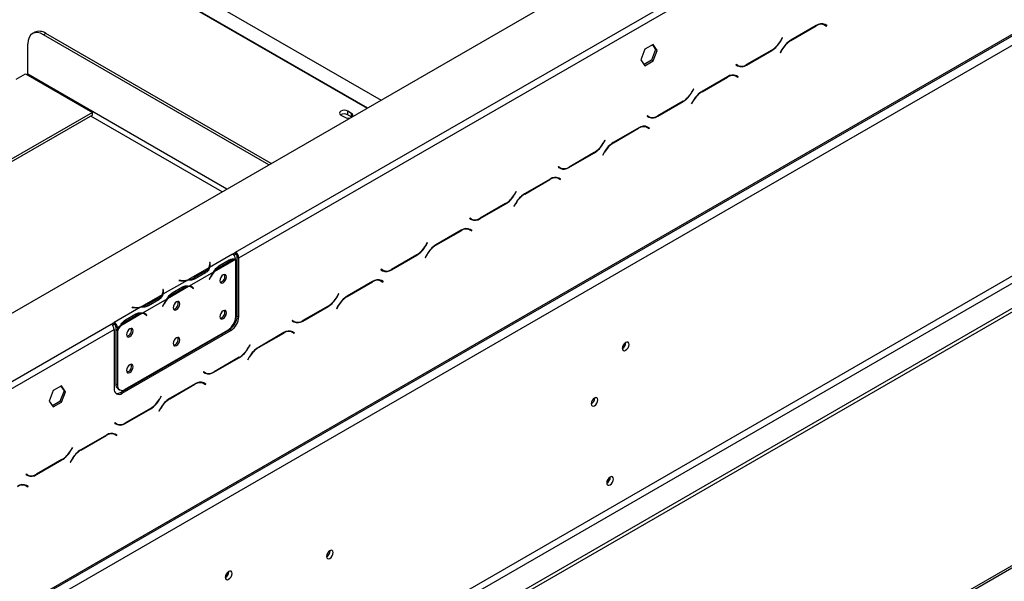
# Model space of a CAD drawing. Units: millimetres. Extents: x 160 to 4727, y 122 to 3588.
# Drawn here: x 3735 to 4182, y 1059 to 1315 of the extents above; entities that cross this region are included whole.
import ezdxf

# ---------------------------------------------------------------- set-up
doc = ezdxf.new("R2010")
doc.units = ezdxf.units.MM
doc.header["$LTSCALE"] = 18

msp = doc.modelspace()

# ---------------------------------------------------------------- linework, layer by layer
at = {"color": 7, "linetype": 'Continuous', "lineweight": 25}
for p, q in [((3697.87, 1162.02), (4689.941, 1734.73)), ((3722.204, 1039.851), (4721.346, 1616.643)), ((3722.619, 1040.767), (4721.76, 1617.559)), ((3726.861, 1038.317), (4717.518, 1610.211)), ((3770.348, 958.496), (4674.031, 1480.181)), ((3771.762, 956.046), (4675.445, 1477.731)), ((3781.662, 950.332), (4685.344, 1472.016)), ((3781.662, 948.698), (4685.344, 1470.383)), ((3832.927, 1208.964), (4192.491, 1416.535)), ((3834.341, 1206.514), (4193.905, 1414.086)), ((3720.898, 1380.912), (3898.97, 1278.113)), ((4096.633, 1312.042), (4085.056, 1305.359)), ((4085.114, 1305.229), (4096.574, 1311.845)), ((4099.599, 1312.785), (4099.867, 1312.649)), ((4099.867, 1312.649), (4100.574, 1312.241)), ((4100.574, 1312.241), (4101.351, 1311.793)), ((4100.744, 1312.374), (4100.611, 1312.45)), ((4101.451, 1311.966), (4100.633, 1312.438)), ((4100.644, 1312.201), (4100.744, 1312.374)), ((4100.744, 1312.374), (4101.451, 1311.966)), ((4101.351, 1311.793), (4101.451, 1311.966)), ((3741.661, 1308.956), (3740.6, 1308.344)), ((3746.66, 1308.461), (3745.599, 1307.849)), ((3848.04, 1248.712), (3745.599, 1307.849)), ((3849.101, 1249.324), (3746.66, 1308.461)), ((4081.198, 1306.432), (4080.422, 1305.087)), ((4080.48, 1304.957), (4081.298, 1306.374)), ((4081.298, 1306.374), (4081.198, 1306.432)), ((4081.198, 1306.432), (4081.298, 1306.374)), ((3738.528, 1289.885), (3738.528, 1303.766)), ((4022.522, 1303.349), (4018.806, 1301.205)), ((4022.223, 1303.177), (4023.672, 1301.114)), ((4024.379, 1300.706), (4022.522, 1303.349)), ((4018.806, 1301.205), (4016.949, 1296.417)), ((4023.672, 1301.114), (4021.814, 1296.327)), ((4022.522, 1295.919), (4024.379, 1300.706)), ((4024.379, 1300.706), (4023.672, 1301.114)), ((4064.903, 1294.052), (4076.48, 1300.735)), ((4076.422, 1300.865), (4064.962, 1294.249)), ((4081.056, 1301.136), (4080.238, 1299.72)), ((4080.238, 1299.72), (4080.338, 1299.662)), ((4080.338, 1299.662), (4081.114, 1301.007)), ((4016.949, 1296.417), (4018.806, 1293.774)), ((4021.814, 1296.327), (4018.398, 1294.355)), ((4018.806, 1293.774), (4022.522, 1295.919)), ((4022.522, 1295.919), (4021.814, 1296.327)), ((4060.185, 1294.301), (4060.085, 1294.128)), ((4060.085, 1294.128), (4060.903, 1293.656)), ((4060.962, 1293.853), (4060.185, 1294.301)), ((4060.255, 1294.261), (4060.185, 1294.301)), ((4060.255, 1294.261), (4060.962, 1293.853)), ((3733.225, 1287.64), (3737.468, 1290.089)), ((3737.468, 1290.089), (3767.873, 1272.536)), ((4056.328, 1288.775), (4044.751, 1282.091)), ((4044.809, 1281.962), (4056.269, 1288.577)), ((4059.294, 1289.517), (4059.562, 1289.382)), ((4059.562, 1289.382), (4060.269, 1288.973)), ((4060.269, 1288.973), (4061.046, 1288.525)), ((4060.439, 1289.106), (4060.306, 1289.183)), ((4061.146, 1288.698), (4060.328, 1289.17)), ((4060.339, 1288.933), (4060.439, 1289.106)), ((4060.439, 1289.106), (4061.146, 1288.698)), ((4061.046, 1288.525), (4061.146, 1288.698)), ((4040.893, 1283.164), (4040.117, 1281.819)), ((4040.175, 1281.69), (4040.993, 1283.107)), ((4040.993, 1283.107), (4040.893, 1283.164)), ((4040.893, 1283.164), (4040.993, 1283.107)), ((4024.598, 1270.784), (4036.175, 1277.467)), ((4036.117, 1277.597), (4024.657, 1270.981)), ((4040.751, 1277.869), (4039.933, 1276.452)), ((4039.933, 1276.452), (4040.033, 1276.394)), ((4040.033, 1276.394), (4040.809, 1277.739)), ((3767.873, 1272.536), (3639.536, 1198.449)), ((3767.873, 1271.311), (3640.597, 1197.836)), ((3767.873, 1271.311), (3767.873, 1272.536)), ((3880.692, 1271.331), (3882.46, 1270.311)), ((3885.571, 1272.107), (3883.803, 1273.127)), ((3883.803, 1271.494), (3883.803, 1273.127)), ((3883.803, 1271.494), (3885.571, 1270.474)), ((3885.571, 1270.474), (3885.571, 1272.107)), ((3885.571, 1270.474), (3885.652, 1270.425)), ((4019.88, 1271.034), (4019.78, 1270.861)), ((4019.78, 1270.861), (4020.598, 1270.388)), ((4020.657, 1270.585), (4019.88, 1271.034)), ((4019.95, 1270.994), (4019.88, 1271.034)), ((4019.95, 1270.994), (4020.657, 1270.585)), ((4018.989, 1266.249), (4019.257, 1266.114)), ((4019.257, 1266.114), (4019.964, 1265.706)), ((4019.964, 1265.706), (4020.741, 1265.257)), ((4020.134, 1265.839), (4020.001, 1265.915)), ((4020.841, 1265.43), (4020.023, 1265.903)), ((4020.034, 1265.666), (4020.134, 1265.839)), ((4020.134, 1265.839), (4020.841, 1265.43)), ((4016.023, 1265.507), (4004.446, 1258.824)), ((4004.504, 1258.694), (4015.964, 1265.31)), ((4020.741, 1265.257), (4020.841, 1265.43)), ((4000.588, 1259.897), (3999.812, 1258.552)), ((3999.87, 1258.422), (4000.688, 1259.839)), ((4000.688, 1259.839), (4000.588, 1259.897)), ((4000.588, 1259.897), (4000.688, 1259.839)), ((3984.293, 1247.516), (3995.87, 1254.2)), ((3995.812, 1254.329), (3984.352, 1247.714)), ((4000.446, 1254.601), (3999.628, 1253.184)), ((3999.628, 1253.184), (3999.728, 1253.127)), ((3999.728, 1253.127), (4000.504, 1254.472)), ((3979.575, 1247.766), (3979.475, 1247.593)), ((3980.352, 1247.318), (3979.575, 1247.766)), ((3979.645, 1247.726), (3979.575, 1247.766)), ((3979.645, 1247.726), (3980.352, 1247.318)), ((3979.475, 1247.593), (3980.293, 1247.121)), ((3975.718, 1242.239), (3964.141, 1235.556)), ((3964.199, 1235.426), (3975.659, 1242.042)), ((3978.684, 1242.982), (3978.952, 1242.846)), ((3978.952, 1242.846), (3979.659, 1242.438)), ((3979.659, 1242.438), (3980.436, 1241.99)), ((3979.829, 1242.571), (3979.696, 1242.648)), ((3980.536, 1242.163), (3979.718, 1242.635)), ((3979.729, 1242.398), (3979.829, 1242.571)), ((3979.829, 1242.571), (3980.536, 1242.163)), ((3980.436, 1241.99), (3980.536, 1242.163)), ((3960.283, 1236.629), (3959.507, 1235.284)), ((3959.565, 1235.155), (3960.383, 1236.571)), ((3960.383, 1236.571), (3960.283, 1236.629)), ((3960.283, 1236.629), (3960.383, 1236.571)), ((3943.988, 1224.249), (3955.565, 1230.932)), ((3955.507, 1231.062), (3944.047, 1224.446)), ((3960.141, 1231.334), (3959.322, 1229.917)), ((3959.322, 1229.917), (3959.422, 1229.859)), ((3959.422, 1229.859), (3960.199, 1231.204)), ((3939.27, 1224.499), (3939.17, 1224.325)), ((3939.17, 1224.325), (3939.988, 1223.853)), ((3940.047, 1224.05), (3939.27, 1224.499)), ((3939.339, 1224.458), (3939.27, 1224.498)), ((3939.339, 1224.458), (3940.047, 1224.05)), ((3935.413, 1218.972), (3923.835, 1212.288)), ((3923.894, 1212.159), (3935.354, 1218.775)), ((3938.379, 1219.714), (3938.647, 1219.579)), ((3938.647, 1219.579), (3939.354, 1219.17)), ((3939.354, 1219.17), (3940.131, 1218.722)), ((3939.524, 1219.303), (3939.391, 1219.38)), ((3940.231, 1218.895), (3939.413, 1219.368)), ((3939.424, 1219.13), (3939.524, 1219.303)), ((3939.524, 1219.303), (3940.231, 1218.895)), ((3940.131, 1218.722), (3940.231, 1218.895)), ((3919.978, 1213.362), (3919.201, 1212.016)), ((3919.26, 1211.887), (3920.078, 1213.304)), ((3920.078, 1213.304), (3919.978, 1213.362)), ((3919.978, 1213.362), (3920.078, 1213.304)), ((3831.516, 1208.146), (3821.075, 1202.118)), ((3831.513, 1208.147), (3832.927, 1208.964)), ((3831.516, 1208.146), (3831.513, 1208.147)), ((3832.096, 1207.667), (3832.927, 1208.147)), ((3832.927, 1208.147), (3832.927, 1208.964)), ((3903.683, 1200.981), (3915.26, 1207.665)), ((3915.201, 1207.794), (3903.741, 1201.178)), ((3919.835, 1208.066), (3919.017, 1206.649)), ((3919.117, 1206.591), (3919.894, 1207.936)), ((3821.274, 1204.261), (3821.075, 1204.251)), ((3821.075, 1204.251), (3821.148, 1203.769)), ((3821.274, 1203.445), (3821.177, 1203.44)), ((3821.178, 1202.56), (3821.178, 1203.376)), ((3821.347, 1203.779), (3821.274, 1204.261)), ((3821.274, 1203.445), (3821.274, 1204.261)), ((3821.346, 1202.968), (3821.274, 1203.445)), ((3832.793, 1205.617), (3823.168, 1200.06)), ((3825.277, 1202.749), (3829.99, 1205.47)), ((3825.624, 1202.145), (3830.337, 1204.865)), ((3832.93, 1179.76), (3832.93, 1205.615)), ((3833.634, 1206.922), (3834.341, 1206.514)), ((3833.634, 1179.976), (3833.634, 1206.922)), ((3834.341, 1179.568), (3834.341, 1206.514)), ((3919.017, 1206.649), (3919.117, 1206.591)), ((3820.772, 1201.943), (3811.147, 1196.387)), ((3822.865, 1199.886), (3811.883, 1193.546)), ((3818.893, 1200.192), (3814.18, 1197.472)), ((3819.243, 1199.59), (3814.53, 1196.869)), ((3824.917, 1202.553), (3825.624, 1202.145)), ((3898.965, 1201.231), (3898.865, 1201.058)), ((3898.865, 1201.058), (3899.683, 1200.585)), ((3899.741, 1200.782), (3898.965, 1201.231)), ((3899.034, 1201.191), (3898.965, 1201.231)), ((3899.034, 1201.191), (3899.741, 1200.782)), ((3810.844, 1196.212), (3799.862, 1189.872)), ((3807.149, 1196.212), (3807.132, 1196.097)), ((3807.132, 1196.097), (3807.967, 1196.055)), ((3807.985, 1196.17), (3807.149, 1196.212)), ((3807.149, 1196.096), (3807.149, 1196.212)), ((3814.18, 1196.655), (3814.18, 1197.472)), ((3821.29, 1197.473), (3820.909, 1196.728)), ((3820.909, 1196.728), (3821.017, 1196.686)), ((3820.917, 1196.744), (3821.017, 1196.686)), ((3821.017, 1196.686), (3821.399, 1197.43)), ((3895.108, 1195.704), (3883.53, 1189.021)), ((3883.589, 1188.891), (3895.049, 1195.507)), ((3898.074, 1196.446), (3898.342, 1196.311)), ((3898.342, 1196.311), (3899.049, 1195.903)), ((3899.049, 1195.903), (3899.826, 1195.454)), ((3899.218, 1196.036), (3899.086, 1196.112)), ((3899.926, 1195.628), (3899.108, 1196.1)), ((3899.118, 1195.863), (3899.218, 1196.036)), ((3899.218, 1196.036), (3899.926, 1195.628)), ((3899.826, 1195.454), (3899.926, 1195.628)), ((3799.559, 1189.697), (3789.934, 1184.141)), ((3800.061, 1192.015), (3799.862, 1192.005)), ((3799.862, 1192.005), (3799.935, 1191.523)), ((3800.061, 1191.198), (3799.964, 1191.194)), ((3799.964, 1190.314), (3799.964, 1191.13)), ((3800.134, 1191.533), (3800.061, 1192.015)), ((3800.061, 1191.198), (3800.061, 1192.015)), ((3800.133, 1190.722), (3800.061, 1191.198)), ((3811.58, 1193.371), (3801.954, 1187.814)), ((3803.703, 1190.307), (3804.41, 1189.898)), ((3804.064, 1190.503), (3808.777, 1193.224)), ((3804.41, 1189.898), (3809.124, 1192.619)), ((3813.023, 1193.005), (3812.316, 1193.414)), ((3813.131, 1193.055), (3812.754, 1193.356)), ((3813.078, 1192.973), (3813.131, 1193.055)), ((3813.131, 1193.055), (3813.838, 1192.646)), ((3813.349, 1192.783), (3813.73, 1192.479)), ((3813.838, 1192.646), (3813.457, 1192.951)), ((3813.73, 1192.479), (3813.838, 1192.646)), ((3879.673, 1190.094), (3878.896, 1188.749)), ((3878.955, 1188.619), (3879.773, 1190.036)), ((3879.773, 1190.036), (3879.673, 1190.094)), ((3879.673, 1190.094), (3879.773, 1190.036)), ((3801.651, 1187.639), (3790.669, 1181.3)), ((3797.68, 1187.946), (3792.967, 1185.225)), ((3792.967, 1184.409), (3792.967, 1185.225)), ((3798.03, 1187.344), (3793.317, 1184.623)), ((3800.077, 1185.227), (3799.696, 1184.482)), ((3799.804, 1184.44), (3800.185, 1185.184)), ((3789.631, 1183.966), (3777.776, 1177.122)), ((3790.366, 1181.125), (3780.741, 1175.568)), ((3782.851, 1178.257), (3787.564, 1180.978)), ((3785.936, 1183.966), (3785.919, 1183.851)), ((3785.919, 1183.851), (3786.754, 1183.809)), ((3786.771, 1183.924), (3785.936, 1183.966)), ((3785.936, 1183.85), (3785.936, 1183.966)), ((3791.81, 1180.759), (3791.103, 1181.168)), ((3791.918, 1180.808), (3791.541, 1181.11)), ((3791.865, 1180.727), (3791.918, 1180.808)), ((3791.918, 1180.808), (3792.625, 1180.4)), ((3792.625, 1180.4), (3792.244, 1180.705)), ((3799.696, 1184.482), (3799.804, 1184.44)), ((3799.704, 1184.498), (3799.804, 1184.44)), ((3863.378, 1177.714), (3874.955, 1184.397)), ((3874.896, 1184.526), (3863.436, 1177.911)), ((3879.53, 1184.798), (3878.712, 1183.381)), ((3878.712, 1183.381), (3878.812, 1183.324)), ((3878.812, 1183.324), (3879.589, 1184.669)), ((3721.204, 1144.467), (3776.359, 1176.307)), ((3776.359, 1176.307), (3777.773, 1177.124)), ((3776.941, 1175.827), (3777.773, 1176.307)), ((3777.773, 1177.124), (3777.776, 1177.122)), ((3777.773, 1176.307), (3777.773, 1177.124)), ((3777.773, 1176.307), (3777.776, 1176.306)), ((3777.776, 1177.122), (3777.776, 1176.306)), ((3782.49, 1178.061), (3783.197, 1177.652)), ((3783.197, 1177.652), (3787.91, 1180.373)), ((4380.064, 1178.923), (3784.49, 835.106)), ((3792.135, 1180.537), (3792.517, 1180.233)), ((3792.517, 1180.233), (3792.625, 1180.4)), ((3833.634, 1179.976), (3834.341, 1179.568)), ((3858.66, 1177.963), (3858.56, 1177.79)), ((3858.56, 1177.79), (3859.378, 1177.318)), ((3859.436, 1177.515), (3858.66, 1177.963)), ((3858.729, 1177.923), (3858.66, 1177.963)), ((3858.729, 1177.923), (3859.436, 1177.515)), ((3859.205, 1177.49), (3859.342, 1177.569)), ((3722.619, 1142.018), (3777.773, 1173.858)), ((3777.773, 1173.858), (3777.773, 1146.912)), ((3779.19, 1174.673), (3778.483, 1175.081)), ((3778.483, 1175.081), (3778.483, 1173.989)), ((3778.483, 1173.989), (3779.19, 1173.58)), ((3778.483, 1173.754), (3778.583, 1173.931)), ((3778.483, 1173.754), (3779.19, 1173.346)), ((3778.483, 1173.754), (3778.483, 1149.144)), ((3780.438, 1175.393), (3779.19, 1174.673)), ((3779.19, 1174.673), (3779.19, 1173.58)), ((3779.19, 1173.346), (3779.19, 1148.736)), ((3780.601, 1145.278), (3830.099, 1173.853)), ((3781.308, 1144.87), (3830.806, 1173.445)), ((3782.725, 1146.694), (3829.394, 1173.636)), ((3830.806, 1173.445), (3830.099, 1173.853)), ((3854.802, 1172.436), (3843.225, 1165.753)), ((3843.284, 1165.624), (3854.744, 1172.239)), ((3857.769, 1173.179), (3858.037, 1173.043)), ((3858.037, 1173.043), (3858.744, 1172.635)), ((3858.744, 1172.635), (3859.52, 1172.187)), ((3858.913, 1172.768), (3858.781, 1172.845)), ((3859.62, 1172.36), (3858.802, 1172.832)), ((3858.813, 1172.595), (3858.913, 1172.768)), ((3858.913, 1172.768), (3859.62, 1172.36)), ((3859.52, 1172.187), (3859.62, 1172.36)), ((4010.163, 1167.895), (4010.16, 1168.012)), ((3839.368, 1166.826), (3838.591, 1165.481)), ((3838.65, 1165.352), (3839.468, 1166.769)), ((3839.468, 1166.769), (3839.368, 1166.826)), ((3839.368, 1166.826), (3839.468, 1166.769)), ((3823.073, 1154.446), (3834.65, 1161.129)), ((3834.591, 1161.259), (3823.131, 1154.643)), ((3839.225, 1161.531), (3838.407, 1160.114)), ((3838.407, 1160.114), (3838.507, 1160.056)), ((3838.507, 1160.056), (3839.284, 1161.401)), ((3818.355, 1154.696), (3818.255, 1154.522)), ((3818.255, 1154.522), (3819.073, 1154.05)), ((3819.131, 1154.247), (3818.355, 1154.696)), ((3818.424, 1154.655), (3818.355, 1154.696)), ((3818.424, 1154.655), (3819.131, 1154.247)), ((3818.9, 1154.223), (3819.037, 1154.302)), ((3817.464, 1149.911), (3817.732, 1149.776)), ((3817.732, 1149.776), (3818.439, 1149.368)), ((3818.439, 1149.368), (3819.215, 1148.919)), ((3818.608, 1149.501), (3818.476, 1149.577)), ((3819.315, 1149.092), (3818.497, 1149.565)), ((3818.508, 1149.327), (3818.608, 1149.501)), ((3818.608, 1149.501), (3819.315, 1149.092)), ((3750.106, 1146.087), (3748.248, 1141.299)), ((3753.821, 1148.232), (3750.106, 1146.087)), ((3754.971, 1145.997), (3753.114, 1141.209)), ((3753.522, 1148.059), (3754.971, 1145.997)), ((3755.678, 1145.589), (3753.821, 1148.232)), ((3753.821, 1140.801), (3755.678, 1145.589)), ((3755.678, 1145.589), (3754.971, 1145.997)), ((3778.483, 1149.144), (3779.19, 1148.736)), ((3779.518, 1146.855), (3780.226, 1146.447)), ((3780.601, 1145.278), (3781.308, 1144.87)), ((3814.497, 1149.169), (3802.92, 1142.485)), ((3802.979, 1142.356), (3814.439, 1148.972)), ((3819.215, 1148.919), (3819.315, 1149.092)), ((3748.248, 1141.299), (3750.106, 1138.656)), ((3753.114, 1141.209), (3749.698, 1139.237)), ((3750.106, 1138.656), (3753.821, 1140.801)), ((3753.821, 1140.801), (3753.114, 1141.209)), ((3799.063, 1143.559), (3798.286, 1142.214)), ((3798.345, 1142.084), (3799.163, 1143.501)), ((3799.163, 1143.501), (3799.063, 1143.559)), ((3799.063, 1143.559), (3799.163, 1143.501)), ((3996.021, 1142.666), (3996.018, 1142.782)), ((3782.768, 1131.178), (3794.345, 1137.862)), ((3794.286, 1137.991), (3782.826, 1131.375)), ((3798.92, 1138.263), (3798.102, 1136.846)), ((3798.102, 1136.846), (3798.202, 1136.788)), ((3798.202, 1136.788), (3798.979, 1138.134)), ((3778.05, 1131.428), (3777.95, 1131.255)), ((3778.826, 1130.98), (3778.05, 1131.428)), ((3778.119, 1131.388), (3778.05, 1131.428)), ((3777.95, 1131.255), (3778.768, 1130.782)), ((3778.119, 1131.388), (3778.826, 1130.98)), ((3778.595, 1130.955), (3778.732, 1131.034)), ((3774.192, 1125.901), (3762.615, 1119.218)), ((3762.674, 1119.088), (3774.134, 1125.704)), ((3777.158, 1126.643), (3777.427, 1126.508)), ((3777.427, 1126.508), (3778.134, 1126.1)), ((3778.134, 1126.1), (3778.91, 1125.651)), ((3778.303, 1126.233), (3778.171, 1126.309)), ((3779.01, 1125.825), (3778.192, 1126.297)), ((3778.203, 1126.06), (3778.303, 1126.233)), ((3778.303, 1126.233), (3779.01, 1125.825)), ((3778.91, 1125.651), (3779.01, 1125.825)), ((3758.758, 1120.291), (3757.981, 1118.946)), ((3758.04, 1118.816), (3758.858, 1120.233)), ((3758.858, 1120.233), (3758.758, 1120.291)), ((3758.758, 1120.291), (3758.858, 1120.233)), ((3742.463, 1107.911), (3754.04, 1114.594)), ((3753.981, 1114.723), (3742.521, 1108.108)), ((3758.615, 1114.995), (3757.797, 1113.579)), ((3757.797, 1113.579), (3757.897, 1113.521)), ((3757.897, 1113.521), (3758.674, 1114.866)), ((3737.745, 1108.16), (3737.645, 1107.987)), ((3737.645, 1107.987), (3738.463, 1107.515)), ((3737.814, 1108.12), (3737.744, 1108.16)), ((3738.521, 1107.712), (3737.745, 1108.16)), ((3737.814, 1108.12), (3738.521, 1107.712)), ((4003.022, 1106.778), (4003.021, 1106.818)), ((4003.092, 1106.737), (4003.089, 1106.854)), ((3736.853, 1103.376), (3737.121, 1103.241)), ((3737.121, 1103.241), (3737.829, 1102.832)), ((3737.829, 1102.832), (3738.605, 1102.384)), ((3737.998, 1102.965), (3737.866, 1103.042)), ((3738.705, 1102.557), (3737.887, 1103.029)), ((3737.898, 1102.792), (3737.998, 1102.965)), ((3737.998, 1102.965), (3738.705, 1102.557)), ((3738.605, 1102.384), (3738.705, 1102.557)), ((3875.813, 1073.271), (3875.81, 1073.388)), ((3829.851, 1063.803), (3829.848, 1063.92))]:
    msp.add_line(p, q, dxfattribs=at)
at = {"color": 8, "linetype": 'Continuous', "lineweight": 25}
for p, q in [((3711.658, 1378.873), (3892.584, 1274.426)), ((3711.954, 1379.025), (3892.864, 1274.588)), ((4096.433, 1311.927), (4096.574, 1311.845)), ((4080.38, 1305.015), (4080.48, 1304.957)), ((4084.974, 1305.311), (4085.114, 1305.229)), ((4076.339, 1300.817), (4076.48, 1300.735)), ((4081.014, 1301.065), (4081.114, 1301.007)), ((4064.758, 1294.135), (4064.903, 1294.052)), ((3828.945, 1237.688), (3738.528, 1289.885)), ((4056.128, 1288.659), (4056.269, 1288.577)), ((4040.075, 1281.748), (4040.175, 1281.69)), ((4044.668, 1282.043), (4044.809, 1281.962)), ((4036.034, 1277.549), (4036.175, 1277.467)), ((4040.709, 1277.797), (4040.809, 1277.739)), ((3826.823, 1236.463), (3767.166, 1270.903)), ((4024.453, 1270.868), (4024.598, 1270.784)), ((4015.823, 1265.392), (4015.964, 1265.31)), ((3999.77, 1258.48), (3999.87, 1258.422)), ((4004.363, 1258.775), (4004.504, 1258.694)), ((3995.729, 1254.281), (3995.87, 1254.2)), ((4000.404, 1254.529), (4000.504, 1254.472)), ((3984.148, 1247.6), (3984.293, 1247.516)), ((3975.518, 1242.124), (3975.659, 1242.042)), ((3959.465, 1235.212), (3959.565, 1235.155)), ((3964.058, 1235.508), (3964.199, 1235.426)), ((3955.424, 1231.014), (3955.565, 1230.932)), ((3960.099, 1231.262), (3960.199, 1231.204)), ((3943.843, 1224.333), (3943.988, 1224.249)), ((3935.213, 1218.856), (3935.354, 1218.775)), ((3919.16, 1211.945), (3919.26, 1211.887)), ((3923.753, 1212.24), (3923.894, 1212.159)), ((3915.119, 1207.746), (3915.26, 1207.665)), ((3919.794, 1207.994), (3919.894, 1207.936)), ((3821.347, 1202.974), (3821.347, 1203.779)), ((3829.64, 1205.268), (3830.337, 1204.865)), ((3818.893, 1199.388), (3818.893, 1200.192)), ((3903.538, 1201.065), (3903.683, 1200.981)), ((3807.985, 1196.054), (3807.985, 1196.17)), ((3821.298, 1197.488), (3821.399, 1197.43)), ((3894.907, 1195.589), (3895.049, 1195.507)), ((3800.134, 1190.728), (3800.134, 1191.533)), ((3808.427, 1193.021), (3809.124, 1192.619)), ((3812.759, 1193.354), (3813.457, 1192.951)), ((3797.68, 1187.142), (3797.68, 1187.946)), ((3800.085, 1185.242), (3800.185, 1185.184)), ((3878.855, 1188.677), (3878.955, 1188.619)), ((3883.448, 1188.973), (3883.589, 1188.891)), ((3786.771, 1183.808), (3786.771, 1183.924)), ((3787.214, 1180.775), (3787.91, 1180.373)), ((3791.546, 1181.108), (3792.244, 1180.705)), ((3874.814, 1184.479), (3874.955, 1184.397)), ((3879.489, 1184.727), (3879.589, 1184.669)), ((4380.838, 1178.186), (3784.49, 833.922)), ((3863.233, 1177.797), (3863.378, 1177.714)), ((3854.602, 1172.321), (3854.744, 1172.239)), ((3838.55, 1165.41), (3838.65, 1165.352)), ((3843.143, 1165.705), (3843.284, 1165.624)), ((3834.508, 1161.211), (3834.65, 1161.129)), ((3839.184, 1161.459), (3839.284, 1161.401)), ((3822.928, 1154.53), (3823.073, 1154.446)), ((3814.297, 1149.053), (3814.439, 1148.972)), ((3798.245, 1142.142), (3798.345, 1142.084)), ((3802.838, 1142.437), (3802.979, 1142.356)), ((3794.203, 1137.943), (3794.345, 1137.862)), ((3798.879, 1138.191), (3798.979, 1138.134)), ((3782.623, 1131.262), (3782.768, 1131.178)), ((3773.992, 1125.786), (3774.134, 1125.704)), ((3757.939, 1118.874), (3758.04, 1118.816)), ((3762.533, 1119.17), (3762.674, 1119.088)), ((3753.898, 1114.676), (3754.04, 1114.594)), ((3758.574, 1114.924), (3758.674, 1114.866)), ((3742.317, 1107.994), (3742.463, 1107.911))]:
    msp.add_line(p, q, dxfattribs=at)
at = {"color": 7, "linetype": 'Continuous', "lineweight": 25, "flags": 128}
for points in [[(3745.599, 1307.849), (3744.22, 1308.489), (3742.893, 1308.79), (3741.671, 1308.741), (3740.599, 1308.344), (3739.72, 1307.614), (3739.067, 1306.58), (3738.664, 1305.28), (3738.528, 1303.766)], [(3738.483, 1289.503), (3738.508, 1289.634), (3738.528, 1289.885)], [(3883.803, 1273.127), (3883.09, 1273.403), (3882.248, 1273.499), (3881.406, 1273.403), (3880.692, 1273.127), (3880.215, 1272.715), (3880.048, 1272.229), (3880.215, 1271.743), (3880.692, 1271.331)], [(3885.935, 1270.588), (3886.048, 1270.723), (3886.216, 1271.209), (3886.048, 1271.695), (3885.571, 1272.107)], [(3821.178, 1202.56), (3821.177, 1202.49), (3821.167, 1202.323)], [(3828.793, 1197.785), (3828.678, 1198.39), (3828.348, 1198.769), (3827.855, 1198.865), (3827.273, 1198.663), (3826.691, 1198.194), (3826.198, 1197.528), (3825.869, 1196.768), (3825.753, 1196.03), (3825.869, 1195.425), (3826.198, 1195.045), (3826.691, 1194.95), (3827.273, 1195.152), (3827.855, 1195.621), (3828.348, 1196.287), (3828.678, 1197.046), (3828.793, 1197.785)], [(3799.964, 1190.314), (3799.963, 1190.244), (3799.954, 1190.077)], [(3812.106, 1193.523), (3812.255, 1193.448), (3812.316, 1193.414)], [(3807.58, 1185.539), (3807.464, 1186.144), (3807.135, 1186.523), (3806.642, 1186.619), (3806.06, 1186.417), (3805.478, 1185.947), (3804.985, 1185.282), (3804.655, 1184.522), (3804.54, 1183.784), (3804.655, 1183.179), (3804.985, 1182.799), (3805.478, 1182.704), (3806.06, 1182.906), (3806.642, 1183.375), (3807.135, 1184.041), (3807.464, 1184.8), (3807.58, 1185.539)], [(3790.892, 1181.277), (3791.042, 1181.202), (3791.103, 1181.168)], [(3828.793, 1181.454), (3828.678, 1182.059), (3828.348, 1182.439), (3827.855, 1182.534), (3827.273, 1182.332), (3826.691, 1181.863), (3826.198, 1181.197), (3825.869, 1180.438), (3825.753, 1179.699), (3825.869, 1179.094), (3826.198, 1178.715), (3826.691, 1178.619), (3827.273, 1178.821), (3827.855, 1179.291), (3828.348, 1179.956), (3828.678, 1180.716), (3828.793, 1181.454)], [(3786.367, 1173.293), (3786.251, 1173.898), (3785.922, 1174.277), (3785.428, 1174.373), (3784.847, 1174.171), (3784.265, 1173.701), (3783.772, 1173.036), (3783.442, 1172.276), (3783.326, 1171.538), (3783.442, 1170.933), (3783.772, 1170.553), (3784.265, 1170.457), (3784.847, 1170.66), (3785.428, 1171.129), (3785.922, 1171.794), (3786.251, 1172.554), (3786.367, 1173.293)], [(3807.58, 1169.208), (3807.464, 1169.813), (3807.135, 1170.192), (3806.642, 1170.288), (3806.06, 1170.086), (3805.478, 1169.617), (3804.985, 1168.951), (3804.655, 1168.191), (3804.54, 1167.453), (3804.655, 1166.848), (3804.985, 1166.469), (3805.478, 1166.373), (3806.06, 1166.575), (3806.642, 1167.044), (3807.135, 1167.71), (3807.464, 1168.47), (3807.58, 1169.208)], [(4011.578, 1167.079), (4011.462, 1167.684), (4011.132, 1168.063), (4010.639, 1168.159), (4010.057, 1167.957), (4009.476, 1167.487), (4008.982, 1166.822), (4008.653, 1166.062), (4008.537, 1165.324), (4008.653, 1164.719), (4008.982, 1164.339), (4009.476, 1164.244), (4010.057, 1164.446), (4010.639, 1164.915), (4011.132, 1165.581), (4011.462, 1166.34), (4011.578, 1167.079)], [(3786.367, 1156.962), (3786.251, 1157.567), (3785.922, 1157.946), (3785.428, 1158.042), (3784.847, 1157.84), (3784.265, 1157.37), (3783.772, 1156.705), (3783.442, 1155.945), (3783.326, 1155.207), (3783.442, 1154.602), (3783.772, 1154.222), (3784.265, 1154.127), (3784.847, 1154.329), (3785.428, 1154.798), (3785.922, 1155.464), (3786.251, 1156.223), (3786.367, 1156.962)], [(3997.436, 1141.849), (3997.32, 1142.454), (3996.99, 1142.834), (3996.497, 1142.929), (3995.915, 1142.727), (3995.333, 1142.258), (3994.84, 1141.592), (3994.511, 1140.833), (3994.395, 1140.094), (3994.511, 1139.489), (3994.84, 1139.11), (3995.333, 1139.014), (3995.915, 1139.216), (3996.497, 1139.686), (3996.99, 1140.351), (3997.32, 1141.111), (3997.436, 1141.849)], [(4004.507, 1105.921), (4004.391, 1106.526), (4004.061, 1106.905), (4003.568, 1107.001), (4002.986, 1106.799), (4002.405, 1106.329), (4001.911, 1105.664), (4001.582, 1104.904), (4001.466, 1104.165), (4001.582, 1103.56), (4001.911, 1103.181), (4002.405, 1103.085), (4002.986, 1103.288), (4003.568, 1103.757), (4004.061, 1104.422), (4004.391, 1105.182), (4004.507, 1105.921)], [(3877.227, 1072.455), (3877.112, 1073.06), (3876.782, 1073.439), (3876.289, 1073.535), (3875.707, 1073.332), (3875.125, 1072.863), (3874.632, 1072.198), (3874.303, 1071.438), (3874.187, 1070.699), (3874.303, 1070.094), (3874.632, 1069.715), (3875.125, 1069.619), (3875.707, 1069.821), (3876.289, 1070.291), (3876.782, 1070.956), (3877.112, 1071.716), (3877.227, 1072.455)], [(3831.265, 1062.987), (3831.15, 1063.592), (3830.82, 1063.971), (3830.327, 1064.067), (3829.745, 1063.865), (3829.163, 1063.395), (3828.67, 1062.73), (3828.341, 1061.97), (3828.225, 1061.232), (3828.341, 1060.627), (3828.67, 1060.247), (3829.163, 1060.152), (3829.745, 1060.354), (3830.327, 1060.823), (3830.82, 1061.489), (3831.15, 1062.248), (3831.265, 1062.987)]]:
    msp.add_lwpolyline(points, dxfattribs=at)
at = {"color": 7, "linetype": 'Continuous', "lineweight": 25}
for centre, radius, start, end in [((4098.918, 1308.574), 4.024, 65.68605, 125.61817), ((4098.976, 1308.771), 4.024, 65.68605, 125.61817), ((3743.731, 1304.373), 5.03, 54.38242, 114.30712), ((4070.314, 1310.657), 11.541, 301.95467, 331.14439), ((4070.372, 1310.527), 11.541, 301.95467, 331.14439), ((4091.164, 1295.567), 11.541, 121.95467, 151.14439), ((4091.222, 1295.437), 11.541, 121.95467, 151.14439), ((4061.591, 1296.51), 2.816, 240.31172, 262.63674), ((4062.56, 1297.323), 4.024, 245.68605, 305.61817), ((4062.619, 1297.52), 4.024, 245.68605, 305.61817), ((4058.613, 1285.307), 4.024, 65.68605, 125.61817), ((4058.671, 1285.504), 4.024, 65.68605, 125.61817), ((4030.009, 1287.389), 11.541, 301.95467, 331.14439), ((4030.067, 1287.26), 11.541, 301.95467, 331.14439), ((4050.859, 1272.299), 11.541, 121.95467, 151.14439), ((4050.917, 1272.17), 11.541, 121.95467, 151.14439), ((3882.254, 1268.633), 3.254, 61.56806, 121.31349), ((3884.03, 1273.395), 3.461, 243.02569, 287.86155), ((4021.286, 1273.243), 2.816, 240.31172, 262.63681), ((4022.255, 1274.055), 4.024, 245.68605, 305.61817), ((4022.313, 1274.252), 4.024, 245.68605, 305.61817), ((4018.308, 1262.039), 4.024, 65.68605, 125.61817), ((4018.366, 1262.236), 4.024, 65.68605, 125.61817), ((3989.704, 1264.121), 11.541, 301.95467, 331.14439), ((3989.762, 1263.992), 11.541, 301.95467, 331.14439), ((4010.554, 1249.031), 11.541, 121.95467, 151.14439), ((4010.612, 1248.902), 11.541, 121.95467, 151.14439), ((3982.008, 1250.984), 4.024, 245.68605, 305.61817), ((3980.981, 1249.975), 2.816, 240.31172, 262.63679), ((3981.95, 1250.787), 4.024, 245.68605, 305.61817), ((3978.002, 1238.771), 4.024, 65.68605, 125.61817), ((3978.061, 1238.968), 4.024, 65.68605, 125.61817), ((3949.399, 1240.854), 11.541, 301.95467, 331.14439), ((3949.457, 1240.724), 11.541, 301.95467, 331.14439), ((3970.249, 1225.764), 11.541, 121.95467, 151.14439), ((3970.307, 1225.634), 11.541, 121.95467, 151.14439), ((3940.676, 1226.707), 2.816, 240.31172, 262.63677), ((3941.645, 1227.52), 4.024, 245.68605, 305.61817), ((3941.703, 1227.717), 4.024, 245.68605, 305.61817), ((3937.697, 1215.504), 4.024, 65.68605, 125.61817), ((3937.756, 1215.701), 4.024, 65.68605, 125.61817), ((3909.093, 1217.586), 11.541, 301.95467, 331.14439), ((3929.943, 1202.496), 11.541, 121.95467, 151.14439), ((3930.002, 1202.367), 11.541, 121.95467, 151.14439), ((3829.832, 1205.533), 3.108, 5.73694, 57.1968), ((3831.271, 1206.374), 3.074, 2.60548, 57.39452), ((3832.099, 1206.852), 1.537, 2.60548, 57.39452), ((3909.152, 1217.457), 11.541, 301.95467, 331.14439), ((3818.407, 1203.382), 2.768, 328.69505, 8.03593), ((3818.59, 1203.378), 2.786, 333.11688, 8.27009), ((3832.991, 1200.58), 5.04, 92.25228, 121.77423), ((3816.509, 1204.634), 5.041, 298.22012, 327.73908), ((3833.441, 1191.264), 13.645, 140.81381, 152.93323), ((3833.167, 1191.424), 13.213, 139.18502, 152.96293), ((3830.683, 1193.693), 9.85, 120.90662, 139.72871), ((3825.347, 1198.019), 2.724, 281.79994, 18.20543), ((3900.37, 1203.44), 2.816, 240.31172, 262.63677), ((3901.34, 1204.252), 4.024, 245.68605, 305.61817), ((3901.398, 1204.449), 4.024, 245.68605, 305.61817), ((3808.665, 1209.684), 13.648, 267.06729, 279.18463), ((3808.668, 1209.367), 13.215, 267.0376, 280.81312), ((3809.39, 1206.081), 9.852, 280.26946, 299.08809), ((3897.392, 1192.236), 4.024, 65.68605, 125.61817), ((3897.451, 1192.433), 4.024, 65.68605, 125.61817), ((3795.296, 1192.388), 5.041, 298.22012, 327.73908), ((3797.193, 1191.136), 2.768, 328.69505, 8.03593), ((3797.377, 1191.132), 2.786, 333.11688, 8.27009), ((3809.47, 1181.447), 9.85, 120.90662, 139.72871), ((3811.778, 1188.334), 5.04, 92.25228, 121.77423), ((3811.642, 1190.602), 2.769, 51.95924, 91.29579), ((3811.731, 1190.763), 2.787, 51.72533, 86.87425), ((3788.177, 1193.835), 9.852, 280.26946, 299.08809), ((3812.228, 1179.018), 13.645, 140.81381, 152.93323), ((3811.954, 1179.178), 13.213, 139.18502, 152.96293), ((3804.134, 1185.773), 2.724, 281.79994, 18.20543), ((3868.788, 1194.319), 11.541, 301.95467, 331.14439), ((3868.847, 1194.189), 11.541, 301.95467, 331.14439), ((3889.638, 1179.229), 11.541, 121.95467, 151.14439), ((3889.697, 1179.099), 11.541, 121.95467, 151.14439), ((3787.452, 1197.438), 13.648, 267.06729, 279.18463), ((3787.454, 1197.121), 13.215, 267.0376, 280.81312), ((3790.565, 1176.088), 5.04, 92.25228, 121.77423), ((3790.429, 1178.356), 2.769, 51.95924, 91.29579), ((3790.517, 1178.517), 2.787, 51.72533, 86.87425), ((3825.347, 1181.688), 2.724, 281.79992, 18.20546), ((3774.702, 1173.718), 3.074, 2.60548, 57.39452), ((3776.119, 1174.533), 3.074, 2.60548, 57.39452), ((3776.948, 1175.011), 1.537, 2.60548, 57.39452), ((3788.256, 1169.201), 9.85, 120.90662, 139.72871), ((3825.254, 1180.109), 7.684, 302.60548, 357.39452), ((3825.958, 1180.326), 7.684, 302.60548, 357.39452), ((3826.665, 1179.918), 7.684, 302.60548, 357.39452), ((3860.065, 1180.172), 2.816, 240.31172, 262.63677), ((3861.034, 1180.984), 4.024, 245.68605, 305.61817), ((3861.093, 1181.182), 4.024, 245.68605, 305.61817), ((3790.68, 1166.977), 13.137, 139.16047, 151.00109), ((3790.935, 1166.829), 13.547, 140.78801, 150.10767), ((3782.921, 1173.527), 2.724, 281.79993, 18.20545), ((3857.087, 1168.968), 4.024, 65.68605, 125.61817), ((3857.146, 1169.166), 4.024, 65.68605, 125.61817), ((3804.134, 1169.442), 2.724, 281.79993, 18.20545), ((4007.11, 1167.903), 3.016, 298.27464, 1.73074), ((4006.974, 1167.987), 3.191, 299.40233, 358.36315), ((3828.483, 1171.051), 11.541, 301.95467, 331.14439), ((3828.542, 1170.921), 11.541, 301.95467, 331.14439), ((3849.333, 1155.961), 11.541, 121.95467, 151.14439), ((3849.392, 1155.831), 11.541, 121.95467, 151.14439), ((3782.921, 1157.196), 2.724, 281.79993, 18.20545), ((3819.76, 1156.905), 2.816, 240.31172, 262.63677), ((3820.729, 1157.717), 4.024, 245.68605, 305.61817), ((3820.788, 1157.914), 4.024, 245.68605, 305.61817), ((3816.782, 1145.701), 4.024, 65.68605, 125.61817), ((3816.841, 1145.898), 4.024, 65.68605, 125.61817), ((3779.928, 1146.562), 2.184, 170.78596, 309.20329), ((3780.933, 1148.874), 2.465, 173.70115, 234.98667), ((3779.075, 1147.496), 2.692, 257.23996, 304.54255), ((3781.345, 1148.386), 2.184, 170.78596, 309.20329), ((3788.178, 1147.783), 11.541, 301.95467, 331.14439), ((3788.237, 1147.654), 11.541, 301.95467, 331.14439), ((3809.028, 1132.693), 11.541, 121.95467, 151.14439), ((3809.087, 1132.564), 11.541, 121.95467, 151.14439), ((3992.832, 1142.757), 3.191, 299.40233, 358.36315), ((3779.455, 1133.637), 2.816, 240.31172, 262.63677), ((3780.424, 1134.449), 4.024, 245.68605, 305.61817), ((3780.483, 1134.646), 4.024, 245.68605, 305.61817), ((3776.477, 1122.433), 4.024, 65.68605, 125.61817), ((3776.536, 1122.63), 4.024, 65.68605, 125.61817), ((3747.873, 1124.516), 11.541, 301.95467, 331.14439), ((3747.932, 1124.386), 11.541, 301.95467, 331.14439), ((3768.723, 1109.426), 11.541, 121.95467, 151.14439), ((3768.782, 1109.296), 11.541, 121.95467, 151.14439), ((3739.15, 1110.369), 2.816, 240.31172, 262.63677), ((3740.119, 1111.182), 4.024, 245.68605, 305.61817), ((3740.178, 1111.379), 4.024, 245.68605, 305.61817), ((3999.81, 1106.879), 3.214, 301.03448, 358.20496), ((3999.903, 1106.828), 3.191, 299.40233, 358.36315), ((3736.172, 1099.166), 4.024, 65.68605, 125.61817), ((3736.23, 1099.363), 4.024, 65.68605, 125.61817), ((3872.624, 1073.362), 3.191, 299.40234, 358.36315), ((3826.798, 1063.811), 3.016, 298.27464, 1.73074), ((3826.662, 1063.895), 3.191, 299.40233, 358.36315)]:
    msp.add_arc(centre, radius, start, end, dxfattribs=at)
for points, knots in [([(3829.99, 1205.47), (3830.498, 1205.683), (3831.514, 1206.111), (3832.454, 1205.933), (3832.924, 1205.844)], [0, 0, 0, 0, 0.4998913, 1, 1, 1, 1]), ([(3821.075, 1202.118), (3820.935, 1201.641), (3820.655, 1200.685), (3819.714, 1199.955), (3819.243, 1199.59)], [0, 0, 0, 0, 0.4997756, 1, 1, 1, 1]), ([(3822.865, 1199.886), (3823.215, 1200.485), (3823.917, 1201.684), (3824.824, 1202.394), (3825.277, 1202.749)], [0, 0, 0, 0, 0.4997756, 1, 1, 1, 1]), ([(3814.53, 1196.869), (3813.996, 1196.656), (3812.927, 1196.228), (3811.538, 1196.217), (3810.844, 1196.212)], [0, 0, 0, 0, 0.4999557, 1, 1, 1, 1]), ([(3799.862, 1189.872), (3799.722, 1189.395), (3799.442, 1188.439), (3798.501, 1187.709), (3798.03, 1187.344)], [0, 0, 0, 0, 0.4997756, 1, 1, 1, 1]), ([(3801.651, 1187.639), (3802.002, 1188.239), (3802.704, 1189.438), (3803.611, 1190.148), (3804.064, 1190.503)], [0, 0, 0, 0, 0.4997756, 1, 1, 1, 1]), ([(3808.777, 1193.224), (3809.328, 1193.447), (3810.431, 1193.895), (3811.399, 1193.662), (3811.883, 1193.546)], [0, 0, 0, 0, 0.4999557, 1, 1, 1, 1]), ([(3787.564, 1180.978), (3788.115, 1181.201), (3789.218, 1181.649), (3790.186, 1181.416), (3790.669, 1181.3)], [0, 0, 0, 0, 0.4999557, 1, 1, 1, 1]), ([(3793.317, 1184.623), (3792.783, 1184.409), (3791.714, 1183.981), (3790.325, 1183.971), (3789.631, 1183.966)], [0, 0, 0, 0, 0.4999557, 1, 1, 1, 1]), ([(3780.438, 1175.393), (3780.789, 1175.993), (3781.491, 1177.192), (3782.397, 1177.902), (3782.851, 1178.257)], [0, 0, 0, 0, 0.4997756, 1, 1, 1, 1])]:
    msp.add_open_spline(points, degree=3, knots=knots, dxfattribs=at)

doc.saveas('drawing.dxf')
